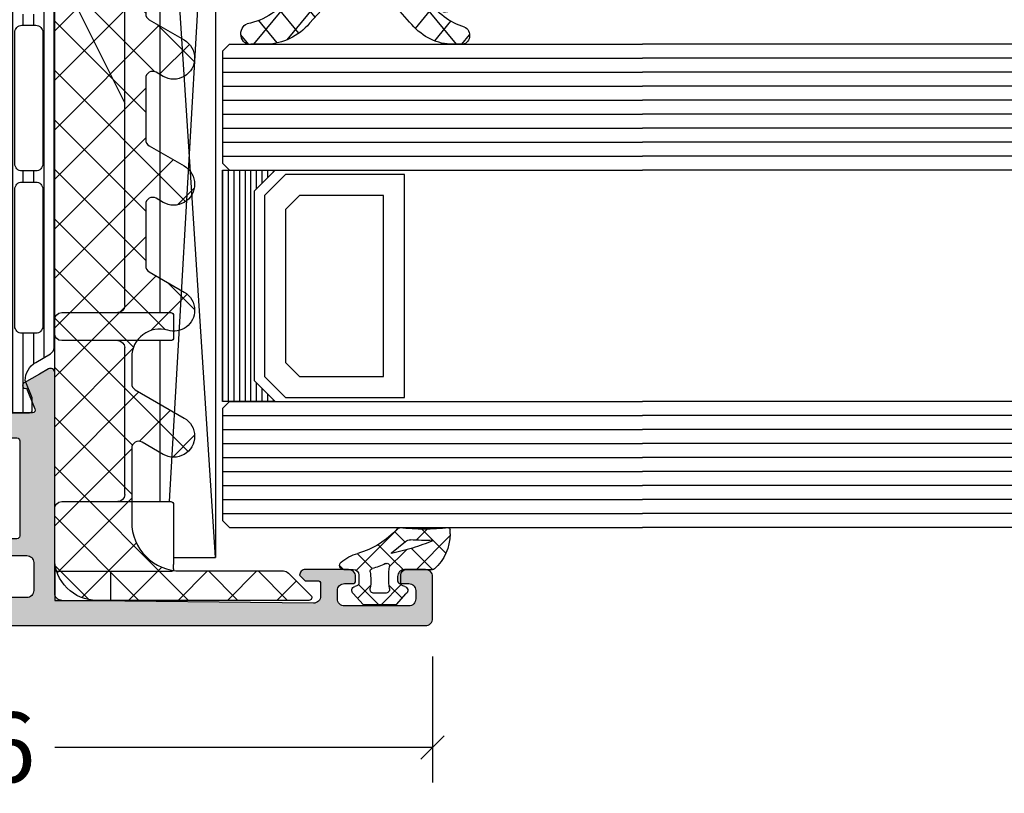
# Model space of a CAD drawing. Extents: x -5175 to -565, y -5123 to 3352.
# Drawn here: x -3174 to -3103, y 617 to 672 of the extents above; entities that cross this region are included whole.
import ezdxf

# ---------------------------------------------------------------- set-up
doc = ezdxf.new("R2010")
doc.units = 0
doc.header["$LTSCALE"] = 5
doc.header["$MEASUREMENT"] = 0
doc.layers.get('0').update_dxf_attribs({"linetype": 'CONTINUOUS'})
doc.layers.get('Defpoints').update_dxf_attribs({"linetype": 'CONTINUOUS'})
doc.layers.add('Al_Solid_Hatch', color=50, linetype='CONTINUOUS')
doc.layers.add('RE_HATCH', color=31, linetype='CONTINUOUS')
doc.styles.get("Standard").update_dxf_attribs({"font": 'txt', "oblique": 1})
doc.dimstyles.new('ORGADATA', dxfattribs={"dimtxt": 0.18, "dimasz": 0.18, "dimexe": 0.18, "dimexo": 0.625, "dimgap": 0.09, "dimtad": 1, "dimtih": 1, "dimtoh": 1, "dimdec": 4, "dimzin": 0, "dimdsep": 46, "dimtxsty": 'Standard', "dimcen": 0.09, "dimadec": 0, "dimazin": 0, "dimtfac": 1, "dimtdec": 4, "dimtofl": 0, "dimtmove": 2, "dimatfit": 3, "dimfxl": 1, "dimtolj": 1, "dimtzin": 0, "dimarcsym": 0})

# ---------------------------------------------------------------- blocks, each defined once
blk = doc.blocks.new('KAW_3001666', base_point=(0, 25.265707))
at = {"layer": 'Al_Solid_Hatch', "linetype": 'ByBlock'}
h = blk.add_hatch(color=256, dxfattribs=at)
h.dxf.hatch_style = 1
edge = h.paths.add_edge_path(flags=16)
edge.add_line((4.5, 95.765736), (2.5, 95.765736))
edge.add_arc((2.499999626462408, 95.26573637353759), 0.4999996264625511, 89.99995719571305, 180.0000428042866)
edge.add_line((2, 95.265736), (2, 61.765736))
edge.add_arc((2.499999626462408, 61.76573562646241), 0.499999626462548, 179.9999571957134, 270.0000428042869)
edge.add_line((2.5, 61.265736), (4.2, 61.265736))
edge.add_arc((4.200001494150367, 59.26573749415036), 1.99999850585019, -4.2804286977116135e-05, 90.00004280428698, ccw=False)
edge.add_line((6.2, 59.265736), (6.2, 54.565736))
edge.add_arc((6.399999850584965, 54.56573585058496), 0.199999850585021, 179.999957195713, 270.0000428042865)
edge.add_line((6.4, 54.365736), (13.2, 54.365736))
edge.add_arc((13.20000014941504, 54.56573585058496), 0.1999998505850219, 269.999957195713, 360.000042804287)
edge.add_line((13.4, 54.565736), (13.4, 94.565736))
edge.add_arc((13.20000014941504, 94.56573614941505), 0.1999998505850201, 359.999957195711, 450.000042804287)
edge.add_line((13.2, 94.765736), (6.4, 94.765736))
edge.add_arc((6.399999850584965, 94.56573614941505), 0.1999998505850147, 89.99995719571353, 180.000042804289)
edge.add_line((6.2, 94.565736), (6.2, 93.46573599999999))
edge.add_arc((6.000000149415042, 93.46573585058496), 0.1999998505850139, -90.00004280428851, 4.2804284987596475e-05, ccw=False)
edge.add_line((6, 93.265736), (5.5, 93.265736))
edge.add_arc((5.499999626462408, 93.76573562646242), 0.4999996264625511, 179.9999571957134, 270.000042804287, ccw=False)
edge.add_line((5, 93.765736), (5, 95.265736))
edge.add_arc((4.500000373537592, 95.26573637353759), 0.4999996264625475, 359.9999571957134, 450.000042804287)
edge = h.paths.add_edge_path()
edge.add_line((2.3, 97.265736), (18.066749, 97.265736))
edge.add_arc((18.06674856829696, 96.96573610936896), 0.299999890631353, -30.000036178944924, 89.99991755076269, ccw=False)
edge.add_line((18.326556, 96.815736), (17.963591, 96.187062))
edge.add_line((17.963591, 96.187062), (17.327643, 95.085567))
edge.add_arc((17.142867, 95.1621035), 0.2000000150206251, 157.5000596044049, 337.50005960440495, ccw=False)
edge.add_line((16.958091, 95.23864), (15.476537, 95.85231999999999))
edge.add_arc((15.40000021626152, 95.66754389970659), 0.2000002162615541, 67.4999955020276, 179.9999712680868)
edge.add_line((15.2, 95.66754399999999), (15.2, 92.065736))
edge.add_arc((15.39999985058497, 92.06573585058496), 0.1999998505850219, 179.999957195711, 270.0000428042865)
edge.add_line((15.4, 91.865736), (15.94, 91.865736))
edge.add_line((15.94, 91.865736), (17.302212, 92.652209))
edge.add_arc((17.5000000217819, 92.68187193523654), 0.1999999782181106, 1.8553365180196124e-05, 188.5292731271774, ccw=False)
edge.add_line((17.7, 92.681872), (17.7, 92.30452199999999))
edge.add_arc((14.70000214651877, 92.30451998547856), 2.999997853481902, -67.9757148021331, 3.8474552809475426e-05, ccw=False)
edge.add_arc((16.19999854287481, 88.59642317150714), 0.9999985428748224, 112.0242565499635, 180.0000098266496)
edge.add_line((15.2, 88.596423), (15.2, 59.235049))
edge.add_arc((16.19999928449374, 59.23504832849285), 0.9999992844939686, 179.9999615254472, 247.975714802133)
edge.add_arc((14.70000214651878, 55.52695101452143), 2.999997853481902, -3.847455269578859e-05, 67.97571480213321, ccw=False)
edge.add_line((17.7, 55.526949), (17.7, 55.149599))
edge.add_arc((17.5000000217819, 55.14959906476346), 0.199999978218109, 171.4707268728246, 359.9999814466327, ccw=False)
edge.add_line((17.302212, 55.179262), (15.94, 55.965736))
edge.add_line((15.94, 55.965736), (15.4, 55.965736))
edge.add_arc((15.39999985058497, 55.76573614941503), 0.1999998505850219, 89.99995719571353, 180.000042804287)
edge.add_line((15.2, 55.765736), (15.2, 52.163927))
edge.add_arc((15.39999988217205, 52.1639276002934), 0.1999998821729537, 180.000171971492, 292.5001477375544)
edge.add_line((15.476537, 51.979152), (16.958091, 52.592831))
edge.add_arc((17.142867, 52.66936800000001), 0.2000002063623937, 22.500072731510215, 202.5000727315102, ccw=False)
edge.add_line((17.327643, 52.74590500000001), (17.963591, 51.644409))
edge.add_line((17.963591, 51.644409), (18.326556, 51.015736))
edge.add_arc((18.06674856829696, 50.86573589063104), 0.299999890631358, -89.99991755076343, 30.000036178944015, ccw=False)
edge.add_line((18.066749, 50.565736), (14.771584, 50.565736))
edge.add_arc((14.771584033743, 50.36573526915574), 0.2000007308442619, 90.00000966662195, 171.2537847348115)
edge.add_line((14.573909, 50.396147), (14.411823, 49.528989))
edge.add_arc((14.21522811784472, 49.5657356621766), 0.1999996621766413, 269.99996623991785, 349.41269128862643, ccw=False)
edge.add_line((14.215228, 49.365736), (13.6, 49.365736))
edge.add_arc((13.59999985058496, 49.56573585058496), 0.1999998505850219, 179.999957195713, 270.00004280428647, ccw=False)
edge.add_line((13.4, 49.565736), (13.4, 52.365736))
edge.add_arc((12.90000037353759, 52.36573637353759), 0.4999996264625475, 359.9999571957134, 450.000042804287)
edge.add_line((12.9, 52.865736), (6.7, 52.865736))
edge.add_arc((6.699999626462408, 52.36573637353759), 0.4999996264625511, 89.99995719571301, 180.0000428042866)
edge.add_line((6.2, 52.365736), (6.2, 50.965736))
edge.add_arc((5.700000373537592, 50.96573562646241), 0.4999996264625475, -90.00004280428698, 4.28042865792122e-05, ccw=False)
edge.add_line((5.7, 50.465736), (5.2, 50.465736))
edge.add_arc((5.199999626462408, 50.96573562646241), 0.4999996264625511, 179.9999571957134, 270.000042804287, ccw=False)
edge.add_line((4.7, 50.965736), (4.7, 59.265736))
edge.add_arc((4.200000373537592, 59.26573637353759), 0.4999996264625475, 359.9999571957134, 450.000042804287)
edge.add_line((4.2, 59.765736), (1.731116, 59.765736))
edge.add_arc((1.731115626462408, 59.26573637353759), 0.4999996264625511, 89.99995719571304, 180.0000428042866)
edge.add_line((1.231116, 59.265736), (1.231116, 58.732476))
edge.add_arc((0.7322235569689853, 58.76573588999565), 0.4999998899959651, 269.9999361760416, 356.1858801402243, ccw=False)
edge.add_line((0.732223, 58.265736), (0.5, 58.265736))
edge.add_arc((0.4999996264624083, 58.76573562646241), 0.4999996264625511, 179.9999571957134, 270.000042804287, ccw=False)
edge.add_line((0, 58.765736), (0, 123.765736))
edge.add_arc((0.4999996264624083, 123.7657363735376), 0.4999996264625478, 89.99995719571302, 180.0000428042866, ccw=False)
edge.add_line((0.5, 124.265736), (3.5, 124.265736))
edge.add_arc((3.500000373537592, 123.7657363735376), 0.4999996264625511, -4.28042865792122e-05, 90.00004280428692, ccw=False)
edge.add_line((4, 123.765736), (4, 122.265736))
edge.add_arc((3.500000373537592, 122.2657356264624), 0.499999626462548, -90.00004280428692, 4.28042865792122e-05, ccw=False)
edge.add_line((3.5, 121.765736), (3.2, 121.765736))
edge.add_arc((3.199999850584965, 121.965735850585), 0.1999998505850147, 179.999957195711, 270.00004280428664, ccw=False)
edge.add_line((3, 121.965736), (3, 122.565736))
edge.add_arc((2.500000373537592, 122.5657363735376), 0.499999626462548, 359.9999571957134, 450.0000428042869)
edge.add_line((2.5, 123.065736), (1.9, 123.065736))
edge.add_arc((1.899999626462408, 122.5657363735376), 0.4999996264625511, 89.99995719571304, 180.0000428042866)
edge.add_line((1.4, 122.565736), (1.4, 117.965736))
edge.add_arc((1.899999626462408, 117.9657356264624), 0.4999996264625478, 179.9999571957134, 270.000042804287)
edge.add_line((1.9, 117.465736), (2.5, 117.465736))
edge.add_arc((2.500000373537592, 117.9657356264624), 0.4999996264625511, 269.9999571957131, 360.0000428042866)
edge.add_line((3, 117.965736), (3, 118.565736))
edge.add_arc((3.199999850584958, 118.565736149415), 0.1999998505850134, 89.99995719571137, 180.000042804285, ccw=False)
edge.add_line((3.2, 118.765736), (3.5, 118.765736))
edge.add_arc((3.500000373537592, 118.2657363735376), 0.4999996264625511, -4.28042865792122e-05, 90.00004280428692, ccw=False)
edge.add_line((4, 118.265736), (4, 115.165736))
edge.add_arc((3.600000298830071, 115.1657357011699), 0.3999997011700411, -90.00004280428652, 4.2804286977116135e-05, ccw=False)
edge.add_line((3.6, 114.765736), (3.2, 115.165736))
edge.add_line((3.2, 115.165736), (3.2, 116.065736))
edge.add_arc((3.000000149415043, 116.065736149415), 0.1999998505850134, 359.999957195715, 450.0000428042886)
edge.add_line((3, 116.265736), (2.1, 116.265736))
edge.add_arc((2.099999626462409, 115.7657363735376), 0.4999996264625511, 89.99995719571305, 180.0000428042866)
edge.add_line((1.6, 115.765736), (1.8, 97.765736))
edge.add_arc((2.299999626462408, 97.76573562646242), 0.4999996264625478, 179.9999571957134, 270.0000428042869)
at = {"layer": 'RE_HATCH', "linetype": 'ByBlock'}
h = blk.add_hatch(dxfattribs=at)
h.set_pattern_fill('ANSI31', scale=6, angle=135)
h.set_pattern_definition([(180, (0, 0), (-1.110223024625157e-16, -0.75), [])])
edge = h.paths.add_edge_path(flags=16)
edge.add_arc((31.1728614798169, 95.9157342159053), 0.5000017840949642, 45.00002138427661, 89.99994039162068)
edge.add_line((31.172862, 96.415736), (21.372862, 96.415736))
edge.add_arc((21.37286162646241, 95.91573637353758), 0.4999996264625511, 89.99995719571301, 180.0000428042866)
edge.add_line((20.872862, 95.915736), (20.872862, 94.915736))
edge.add_arc((21.37286162646241, 94.9157356264624), 0.4999996264625475, 179.9999571957134, 270.000042804287)
edge.add_line((21.372862, 94.415736), (31.172862, 94.415736))
edge.add_arc((31.17286237353759, 94.9157356264624), 0.4999996264625511, 269.999957195713, 360.0000428042866)
edge.add_line((31.672862, 94.915736), (31.672862, 95.915736))
edge.add_arc((31.17286192301449, 95.9157361869261), 0.5000000769855427, 359.9999785798499, 404.9998975871944)
edge = h.paths.add_edge_path(flags=16)
edge.add_line((42.372862, 96.415736), (32.972862, 96.415736))
edge.add_arc((32.9728630201831, 95.9157354230145), 0.5000005769865401, 90.00011690423689, 135.0000359115807)
edge.add_arc((32.97286257698551, 95.91573497981689), 0.5000005769865519, 134.9999640884182, 179.9998830957623)
edge.add_line((32.472862, 95.915736), (32.472862, 94.915736))
edge.add_arc((32.97286162646241, 94.9157356264624), 0.4999996264625511, 179.9999571957134, 270.0000428042866)
edge.add_line((32.972862, 94.415736), (42.372862, 94.415736))
edge.add_arc((42.3728626869261, 94.91573728409469), 0.5000012840951655, 269.9999212842694, 314.999840291614)
edge.add_arc((42.3728607159053, 94.9157353130739), 0.5000012840951655, 315.000159708386, 360.0000787157306)
edge.add_line((42.872862, 94.915736), (42.872862, 95.915736))
edge.add_arc((42.37286237353759, 95.91573637353758), 0.4999996264625511, 359.9999571957134, 450.0000428042866)
edge = h.paths.add_edge_path(flags=16)
edge.add_line((43.672862, 95.915736), (43.672862, 94.915736))
edge.add_arc((44.17286162646241, 94.9157356264624), 0.4999996264625511, 179.9999571957134, 270.0000428042866)
edge.add_line((44.172862, 94.415736), (53.972862, 94.415736))
edge.add_arc((53.97286237353759, 94.9157356264624), 0.4999996264625511, 269.9999571957134, 360.0000428042866)
edge.add_line((54.472862, 94.915736), (54.472862, 95.915736))
edge.add_arc((53.97286237353759, 95.91573637353758), 0.4999996264625511, 359.9999571957134, 450.0000428042866)
edge.add_line((53.972862, 96.415736), (44.172862, 96.415736))
edge.add_arc((44.17286162646241, 95.91573637353758), 0.4999996264625511, 89.99995719571342, 180.0000428042866)
edge = h.paths.add_edge_path()
edge.add_line((19.844051, 97.21573599999999), (55.55596999999999, 97.21573599999999))
edge.add_arc((55.55596946951309, 96.7157362968832), 0.4999997031170808, 29.999980358337723, 89.99993921064208, ccw=False)
edge.add_line((55.98898199999999, 96.96573599999999), (56.599968, 95.907477))
edge.add_arc((57.90001041166554, 96.6557371993559), 1.500001199355945, 209.9232670648729, 269.999984275547)
edge.add_line((57.90000999999999, 95.155736), (59.131259, 95.665736))
edge.add_line((59.131259, 95.665736), (60.00001, 95.665736))
edge.add_arc((60.00001014941503, 95.46573614941502), 0.1999998505850289, -4.280428487390964e-05, 90.00004280428698, ccw=False)
edge.add_line((60.20001, 95.46573599999999), (60.20001, 92.065736))
edge.add_arc((60.00001014941503, 92.06573585058496), 0.1999998505850219, -90.00004280428698, 4.2804289023479214e-05, ccw=False)
edge.add_line((60.00001, 91.865736), (59.45001, 91.865736))
edge.add_line((59.45001, 91.865736), (57.97688100000001, 92.716247))
edge.add_arc((57.82688114088904, 92.45644131552838), 0.2999982523566985, 59.99983836415541, 88.89719962374461)
edge.add_arc((57.90000750627918, 96.2557278010989), 3.499991914046574, 231.7206293378688, 268.89735386245974, ccw=False)
edge.add_arc((55.42202728666415, 93.11573648410835), 0.4999995158917248, 51.72065900918254, 90.0000328493241)
edge.add_line((55.422027, 93.615736), (19.977993, 93.615736))
edge.add_arc((19.97799271333584, 93.11573648410835), 0.499999515891727, 89.9999671506759, 128.2793409908171)
edge.add_arc((17.50001299372082, 96.25572631438008), 3.499990437224914, 271.10265478950924, 308.2793793141002, ccw=False)
edge.add_arc((17.57313935911096, 92.4564393750032), 0.3000001828997668, 91.10269776810769, 120.0000590276957)
edge.add_line((17.423139, 92.716247), (15.95001, 91.865736))
edge.add_line((15.95001, 91.865736), (15.40001, 91.865736))
edge.add_arc((15.40000985058496, 92.06573585058496), 0.1999998505850147, 179.999957195711, 270.00004280428647, ccw=False)
edge.add_line((15.20001, 92.065736), (15.20001, 95.46573599999999))
edge.add_arc((15.40000985058496, 95.46573614941502), 0.1999998505850201, 89.99995719571348, 180.000042804285, ccw=False)
edge.add_line((15.40001, 95.665736), (16.268761, 95.665736))
edge.add_line((16.268761, 95.665736), (17.50001, 95.155736))
edge.add_arc((17.50000958833446, 96.6557371993559), 1.500001199355949, 270.0000157244527, 330.0767329351272)
edge.add_line((18.800052, 95.907477), (19.411038, 96.96573599999999))
edge.add_arc((19.84405103048691, 96.71573543085708), 0.500000569142912, 90.00000349353837, 149.9999623458437, ccw=False)
edge = h.paths.add_edge_path(flags=16)
edge.add_arc((31.1728614798169, 52.91573421590531), 0.5000017840949591, 45.00002138427604, 89.99994039162068)
edge.add_line((31.172862, 53.415736), (21.372862, 53.415736))
edge.add_arc((21.37286162646241, 52.91573637353758), 0.4999996264625511, 89.99995719571301, 180.0000428042866)
edge.add_line((20.872862, 52.915736), (20.872862, 51.915736))
edge.add_arc((21.37286162646241, 51.91573562646241), 0.4999996264625475, 179.9999571957134, 270.000042804287)
edge.add_line((21.372862, 51.415736), (31.172862, 51.415736))
edge.add_arc((31.17286237353759, 51.91573562646241), 0.4999996264625511, 269.999957195713, 360.0000428042866)
edge.add_line((31.672862, 51.915736), (31.672862, 52.915736))
edge.add_arc((31.17286192301449, 52.91573618692609), 0.5000000769855427, 359.9999785798507, 404.9998975871949)
edge = h.paths.add_edge_path(flags=16)
edge.add_line((32.972862, 51.415736), (42.372862, 51.415736))
edge.add_arc((42.37286268692609, 51.91573728409469), 0.5000012840951655, 269.9999212842702, 314.9998402916151)
edge.add_arc((42.37286071590531, 51.9157353130739), 0.5000012840951554, 315.000159708386, 360.0000787157306)
edge.add_line((42.872862, 51.915736), (42.872862, 52.915736))
edge.add_arc((42.37286237353759, 52.91573637353758), 0.4999996264625511, 359.9999571957134, 450.0000428042866)
edge.add_line((42.372862, 53.415736), (32.972862, 53.415736))
edge.add_arc((32.9728630201831, 52.9157354230145), 0.500000576986533, 90.00011690423689, 135.0000359115813)
edge.add_arc((32.97286257698551, 52.9157349798169), 0.5000005769865468, 134.9999640884187, 179.9998830957631)
edge.add_line((32.472862, 52.915736), (32.472862, 51.915736))
edge.add_arc((32.97286162646241, 51.91573562646241), 0.4999996264625511, 179.9999571957134, 270.0000428042866)
edge = h.paths.add_edge_path(flags=16)
edge.add_line((43.672862, 52.915736), (43.672862, 51.915736))
edge.add_arc((44.17286162646241, 51.91573562646241), 0.4999996264625511, 179.9999571957134, 270.0000428042866)
edge.add_line((44.172862, 51.415736), (53.972862, 51.415736))
edge.add_arc((53.97286237353759, 51.91573562646241), 0.4999996264625511, 269.9999571957134, 360.0000428042866)
edge.add_line((54.472862, 51.915736), (54.472862, 52.915736))
edge.add_arc((53.97286237353759, 52.91573637353758), 0.4999996264625511, 359.9999571957134, 450.0000428042866)
edge.add_line((53.972862, 53.415736), (44.172862, 53.415736))
edge.add_arc((44.17286162646241, 52.91573637353758), 0.4999996264625511, 89.99995719571342, 180.0000428042866)
edge = h.paths.add_edge_path()
edge.add_line((55.55596999999999, 50.615736), (27.00001, 50.615736))
edge.add_arc((27.00000925292481, 49.61573674707518), 0.9999992529250951, 89.99995719571301, 180.000042804287)
edge.add_line((26.00001, 49.615736), (26.00001, 44.115736))
edge.add_arc((25.50001037353759, 44.11573562646241), 0.4999996264625475, -90.00004280428698, 4.28042865792122e-05, ccw=False)
edge.add_line((25.50001, 43.615736), (24.70001, 43.615736))
edge.add_arc((24.70000962646241, 44.11573562646241), 0.4999996264625511, 179.9999571957134, 270.000042804287, ccw=False)
edge.add_line((24.20001, 44.115736), (24.20001, 49.615736))
edge.add_arc((23.20001074707518, 49.61573674707518), 0.9999992529250951, 359.999957195713, 450.000042804287)
edge.add_line((23.20001, 50.615736), (19.844051, 50.615736))
edge.add_arc((19.84405103048691, 51.11573656914291), 0.5000005691429132, 210.0000376541563, 269.99999650646157, ccw=False)
edge.add_line((19.411038, 50.865736), (18.800052, 51.923994))
edge.add_arc((17.50000872364647, 51.17573430064411), 1.500001699356432, 29.92323403626712, 89.99995124694163)
edge.add_line((17.50001, 52.675736), (16.268761, 52.165736))
edge.add_line((16.268761, 52.165736), (15.40001, 52.165736))
edge.add_arc((15.40000985058496, 52.36573585058496), 0.1999998505850219, 179.999957195713, 270.00004280428647, ccw=False)
edge.add_line((15.20001, 52.365736), (15.20001, 55.765736))
edge.add_arc((15.40000985058496, 55.76573614941503), 0.1999998505850201, 89.99995719571348, 180.000042804287, ccw=False)
edge.add_line((15.40001, 55.965736), (15.95001, 55.965736))
edge.add_line((15.95001, 55.965736), (17.423139, 55.115224))
edge.add_arc((17.57313935911096, 55.37503162499678), 0.3000001828997523, 239.9999409723029, 268.8973022318922)
edge.add_arc((17.50001448043963, 51.5757451856199), 3.499989908707748, 51.72064486186838, 88.89736938645927, ccw=False)
edge.add_arc((19.97799271333584, 54.71573551589163), 0.4999995158917115, 231.7206590091819, 270.0000328493241)
edge.add_line((19.977993, 54.215736), (55.422027, 54.215736))
edge.add_arc((55.42202728666415, 54.71573551589164), 0.4999995158917199, 269.9999671506759, 308.279340990818)
edge.add_arc((57.90000601956037, 51.5757436989011), 3.499991385529621, 91.10262196158072, 128.2793464861716, ccw=False)
edge.add_arc((57.82688114088904, 55.37502968447161), 0.2999982523566981, 271.1028003762554, 300.0001616358446)
edge.add_line((57.97688100000001, 55.115224), (59.45001, 55.965736))
edge.add_line((59.45001, 55.965736), (60.00001, 55.965736))
edge.add_arc((60.00001014941503, 55.76573614941503), 0.1999998505850219, -4.2804286977116135e-05, 90.00004280428698, ccw=False)
edge.add_line((60.20001, 55.765736), (60.20001, 52.365736))
edge.add_arc((60.00001014941503, 52.36573585058496), 0.1999998505850219, -90.00004280428698, 4.2804286977116135e-05, ccw=False)
edge.add_line((60.00001, 52.165736), (59.131259, 52.165736))
edge.add_line((59.131259, 52.165736), (57.90000999999999, 52.675736))
edge.add_arc((57.90001127635353, 51.17573430064412), 1.500001699356427, 90.00004875305864, 150.0767659637331)
edge.add_line((56.599968, 51.923994), (55.98898199999999, 50.865736))
edge.add_arc((55.55596946951309, 51.11573570311679), 0.4999997031170695, 270.00006078935786, 330.000019641663, ccw=False)
at = {"color": 40, "linetype": 'Continuous'}
blk.add_lwpolyline([(0, 58.765736), (0, 123.765736, -0.414214), (0.5, 124.265736), (3.5, 124.265736, -0.414214), (4, 123.765736), (4, 122.265736, -0.414214), (3.5, 121.765736), (3.2, 121.765736, -0.414214), (3, 121.965736), (3, 122.565736, 0.414214), (2.5, 123.065736), (1.9, 123.065736, 0.414214), (1.4, 122.565736), (1.4, 117.965736, 0.414214), (1.9, 117.465736), (2.5, 117.465736, 0.414214), (3, 117.965736), (3, 118.565736, -0.414214), (3.2, 118.765736), (3.5, 118.765736, -0.414214), (4, 118.265736), (4, 115.165736, -0.414214), (3.6, 114.765736), (3.2, 115.165736), (3.2, 116.065736, 0.414214), (3, 116.265736), (2.1, 116.265736, 0.414214), (1.6, 115.765736), (1.8, 97.765736, 0.414214), (2.3, 97.265736), (2.3, 97.265736), (18.066749, 97.265736, -0.57735), (18.326556, 96.815736), (17.963591, 96.187062), (17.327643, 95.085567, -1), (16.958091, 95.23864), (15.476537, 95.85231999999999, 0.534511), (15.2, 95.66754399999999), (15.2, 92.065736, 0.414214)], format="xyb", dxfattribs=at)
at = {"color": 4, "linetype": 'Continuous'}
blk.add_lwpolyline([(15.20001, 92.065736), (15.20001, 95.46573599999999, -0.414214), (15.40001, 95.665736), (16.268761, 95.665736), (17.50001, 95.155736, 0.268308), (18.800052, 95.907477), (19.411038, 96.96573599999999, -0.267949), (19.844051, 97.21573599999999), (19.844051, 97.21573599999999), (55.55596999999999, 97.21573599999999, -0.267949), (55.98898199999999, 96.96573599999999), (56.599968, 95.907477, 0.268308), (57.90000999999999, 95.155736), (59.131259, 95.665736), (60.00001, 95.665736, -0.414214), (60.20001, 95.46573599999999), (60.20001, 92.065736, -0.414214)], format="xyb", dxfattribs=at)
for points in [[(31.526416, 96.269289, 0.198912), (31.172862, 96.415736), (21.372862, 96.415736, 0.414214), (20.872862, 95.915736), (20.872862, 94.915736, 0.414214), (21.372862, 94.415736), (31.172862, 94.415736, 0.414214), (31.672862, 94.915736), (31.672862, 95.915736, 0.198912), (31.526416, 96.269289)], [(42.372862, 96.415736), (32.972862, 96.415736, 0.198912), (32.619309, 96.269289, 0.198912), (32.472862, 95.915736), (32.472862, 94.915736, 0.414214), (32.972862, 94.415736), (42.372862, 94.415736, 0.198912), (42.726416, 94.56218199999999, 0.198912), (42.872862, 94.915736), (42.872862, 95.915736, 0.414214), (42.372862, 96.415736)]]:
    blk.add_lwpolyline(points, format="xyb", close=True, dxfattribs=at)
at = {"color": 40, "linetype": 'Continuous'}
blk.add_lwpolyline([(4.5, 95.765736), (2.5, 95.765736, 0.414214), (2, 95.265736), (2, 61.765736, 0.414214), (2.5, 61.265736), (4.2, 61.265736, -0.414214), (6.2, 59.265736), (6.2, 54.565736, 0.414214), (6.4, 54.365736), (13.2, 54.365736, 0.414214), (13.4, 54.565736), (13.4, 94.565736, 0.414214), (13.2, 94.765736), (6.4, 94.765736, 0.414214), (6.2, 94.565736), (6.2, 93.46573599999999, -0.414214), (6, 93.265736), (5.5, 93.265736, -0.414214), (5, 93.765736), (5, 95.265736, 0.414214), (4.5, 95.765736)], format="xyb", close=True, dxfattribs=at)
blk = doc.blocks.new('KAW_6001659', base_point=(848.6, 438.932216))
at = {"color": 1, "linetype": 'Continuous'}
for p, q in [((848.6, 454.813961), (849.9844410000001, 456.1984019999999)), ((848.6, 455.560391), (850.7, 453.460391)), ((848.6, 451.278427), (850.7, 453.3784269999999)), ((848.6, 452.0248570000001), (850.7, 449.924857)), ((848.6, 447.742894), (850.7, 449.8428940000001)), ((858.8261960000001, 447.362488), (860.3943029999999, 448.930595)), ((869.3710289999999, 448.931497), (871.3111369999999, 446.991389)), ((876.8503220000001, 447.708944), (878.047847, 448.906469)), ((887.0697779999999, 448.910418), (889.751449, 446.228747)), ((848.6, 448.4893230000001), (858.157106, 438.932216)), ((859.233918, 448.462007), (868.763708, 438.932216)), ((867.866718, 445.796409), (870.4704720000001, 448.400162)), ((877.089765, 448.283829), (886.441378, 438.932216)), ((886.173652, 446.425673), (888.310586, 448.562606)), ((895.063541, 448.244494), (895.5122970000001, 448.69325)), ((904.0556710000001, 446.630022), (906.125892, 448.7002429999999)), ((904.814895, 448.84297), (908.1917599999999, 445.466105)), ((889.2867980000001, 438.932216), (897.9578619999999, 447.60328)), ((894.971532, 448.079732), (904.119047, 438.932216)), ((859.957852, 444.95861), (862.1938240000001, 447.194582)), ((867.9288439999999, 446.838148), (875.834776, 438.932216)), ((871.6091279999999, 438.932216), (880.075843, 447.3989309999999)), ((848.6, 444.2073599999999), (850.972022, 446.579382)), ((864.53806, 438.932216), (871.781881, 446.176037)), ((882.2157300000001, 438.932216), (889.6639, 446.380386)), ((886.3561390000001, 446.0885230000001), (893.512445, 438.932216)), ((899.893399, 438.932216), (907.5459189999999, 446.584736)), ((868.073594, 438.932216), (874.573594, 445.432216)), ((872.87031, 445.432216), (879.37031, 438.932216)), ((875.1446619999999, 438.932216), (881.6446619999999, 445.432216)), ((876.405844, 445.432216), (882.905844, 438.932216)), ((878.6801960000001, 438.932216), (885.1801960000001, 445.432216)), ((883.476912, 445.432216), (889.976912, 438.932216)), ((885.7512640000001, 438.932216), (892.2512640000001, 445.432216)), ((890.5479789999999, 445.432216), (897.0479789999999, 438.932216)), ((892.8223310000001, 438.932216), (899.346483, 445.456368)), ((894.083513, 445.432216), (900.583513, 438.932216)), ((896.3578650000001, 438.932216), (902.8578650000001, 445.432216)), ((901.154581, 445.432216), (907.654581, 438.932216)), ((904.3536859999999, 445.768645), (910.21653, 439.905801)), ((848.6, 444.953789), (854.621573, 438.932216)), ((848.7953980000001, 440.867224), (852.69872, 444.770546)), ((857.466992, 438.932216), (863.4879189999999, 444.953143)), ((850.5760720000001, 439.112363), (855.895925, 444.432216)), ((853.931459, 438.932216), (859.431459, 444.432216)), ((856.19264, 444.432216), (861.69264, 438.932216)), ((859.677625, 444.482766), (865.228174, 438.932216)), ((861.002526, 438.932216), (866.6062800000001, 444.535971)), ((866.672124, 444.559335), (872.299242, 438.932216)), ((903.428933, 438.932216), (908.8400140000001, 444.343297)), ((906.964467, 438.932216), (910.134109, 442.101858)), ((848.654315, 441.36394), (851.031724, 438.986531))]:
    blk.add_line(p, q, dxfattribs=at)
blk.add_lwpolyline([(851.6, 438.932216), (908.500001, 438.932216, 0.57735), (910.232052, 441.932216), (906.6236130000001, 448.182216, 0.267949), (905.324575, 448.932216, 0.57735), (904.025536, 446.682216), (904.3142119999999, 446.182216, -0.5773590000000001), (903.881185, 445.432216), (899.500001, 445.432216, -0.267949), (899.066988, 445.682216), (897.6236130000001, 448.182216, 0.267949), (896.324575, 448.932216, 0.57735), (895.025536, 446.682216), (895.3142119999999, 446.182216, -0.57735), (894.881199, 445.432216), (890.500001, 445.432216, -0.267956), (890.066981, 445.682228), (888.6236130000001, 448.182216, 0.267949), (887.324575, 448.932216, 0.57735), (886.025536, 446.682216), (886.3142119999999, 446.182216, -0.57736), (885.881184, 445.432216), (881.500001, 445.432216, -0.267949), (881.066988, 445.682216), (879.6236130000001, 448.182216, 0.267952), (878.324558, 448.932216, 0.57735), (877.025545, 446.682202), (877.3142119999999, 446.182216, -0.57735), (876.881199, 445.432216), (872.500001, 445.432216, -0.267949), (872.066988, 445.682216), (870.6236130000001, 448.182216, 0.267949), (869.324575, 448.932216, 0.5018630000000001), (867.8871019999999, 447.003645, -0.5018630000000001), (865.9704730000001, 444.432216), (864.077351, 444.432216, -0.267949), (863.6443390000001, 444.682216), (861.6236130000001, 448.182216, 0.267949), (860.324575, 448.932216, 0.57735), (859.025536, 446.682216), (859.8915619999999, 445.182216, -0.57735), (859.4585490000001, 444.432216), (854.2, 444.432216, -0.414214), (850.7, 447.932216), (850.7, 455.2757360000001, 0.198925), (850.5535359999999, 455.629306), (848.9414210000001, 457.241421, 0.6682), (848.6, 457.099989), (848.6, 441.932216, 0.414214), (851.6, 438.932216)], format="xyb", close=True, dxfattribs=at)
blk = doc.blocks.new('KAW_6002015', base_point=(15.5, 9.5))
at = {"color": 7, "linetype": 'Continuous'}
for p, q in [((80.05355300000001, 21), (18.553553, 21)), ((18.553553, 21), (80.05355300000001, 17)), ((18.553553, 18), (18.553553, 21)), ((80.05355300000001, 21), (22.553553, 17.680851)), ((80.05355300000001, 17), (80.05355300000001, 21)), ((17.553553, 17.8), (17.553553, 9.7)), ((17.753553, 18), (18.053553, 18)), ((22.353553, 18), (18.053553, 18)), ((22.553553, 10), (22.553553, 17.8)), ((34.053553, 17.8), (34.053553, 10)), ((35.85355300000001, 18), (34.253553, 18)), ((36.053553, 10), (36.053553, 17.8)), ((81.05355300000001, 17.8), (81.05355300000001, 10)), ((82.853553, 18), (81.253553, 18)), ((83.05355300000001, 12.5), (83.05355300000001, 17.8)), ((34.053553, 17), (22.553553, 17)), ((81.05355300000001, 17), (36.053553, 17)), ((23.053553, 14.5), (33.553553, 14.5)), ((36.553553, 14.5), (80.55355300000001, 14.5)), ((51.095783, 14.478885), (61.011324, 9.521115)), ((15.5, 13.5), (17.553553, 13.5)), ((15.5, 9.5), (15.5, 13.5)), ((85.05355300000001, 12), (83.55355300000001, 12)), ((85.55355300000001, 10), (85.55355300000001, 11.5)), ((17.753553, 9.5), (15.5, 9.5)), ((18.053553, 9.5), (17.753553, 9.5)), ((18.053553, 9.5), (22.053553, 9.5)), ((34.553553, 9.5), (35.553553, 9.5)), ((61.100767, 9.5), (81.55355300000001, 9.5)), ((81.55355300000001, 9.5), (85.05355300000001, 9.5))]:
    blk.add_line(p, q, dxfattribs=at)
for centre, radius, start, end in [((17.753553, 17.8), 0.2, 90, 180), ((22.353553, 17.8), 0.2, 0, 90), ((34.253553, 17.8), 0.2, 90, 180), ((35.85355300000001, 17.8), 0.2, 0, 90), ((81.253553, 17.8), 0.2, 90, 180), ((82.853553, 17.8), 0.2, 0, 90), ((23.053553, 14), 0.5, 90, 180), ((33.553553, 14), 0.5, 0, 90), ((36.553553, 14), 0.5, 90, 180), ((51.00634, 14.3), 0.2, 63.434949, 90), ((80.55355300000001, 14), 0.5, 0, 90), ((83.55355300000001, 12.5), 0.5, 180, 270), ((85.05355300000001, 11.5), 0.5, 0, 90), ((22.053553, 10), 0.5, 270, 0), ((34.553553, 10), 0.5, 180, 270), ((35.553553, 10), 0.5, 270, 0), ((81.55355300000001, 10), 0.5, 180, 270), ((85.05355300000001, 10), 0.5, 270, 0), ((17.753553, 9.7), 0.2, 180, 270), ((61.100767, 9.7), 0.2, 243.434949, 270)]:
    blk.add_arc(centre, radius, start, end, dxfattribs=at)
blk = doc.blocks.new('*U97')
at = {"color": 1, "linetype": 'Continuous'}
for p, q in [((-7.201680000000001, 4.081145999999999), (-6.642272999999999, 4.640553)), ((-7.2, 3.708226999999999), (0.4446, -3.936373)), ((-7.002998, 2.158507), (-5.847886, 3.31362)), ((-4.722092, 2.318093), (-3.952144, 3.088041)), ((-4.607101, 3.236648), (-0.2, -1.170452)), ((-3.39828, 1.520585), (-2.290299, 2.628566)), ((-1.677413, 2.428281), (0.750861, 6e-06)), ((-6.266758, 0.773428), (-4.983619, 2.056566)), ((-4.222824, -1.42528), (-0.7177020000000001, 2.079842)), ((-3.662961, -2.986737), (0.77369, 1.449914)), ((-5.242274, -0.323409), (-3.847146, 1.071718)), ((1.445108, 1.1e-05), (2.186344, 0.7412479999999999)), ((2.039865, 0.8323229999999999), (2.411949, 0.460239)), ((-6.937092, -8.382188000000001), (-0.2, -1.645096)), ((-4.367748000000001, -1.245346), (-0.575835, -5.037258)), ((-7.2, -10.766417), (0.701623, -2.864794)), ((-3.77972, -3.954694), (-1.731214, -6.0032)), ((-4.5906, -5.265134), (-2.886593, -6.969141)), ((-5.598693, -6.378362), (-4.041972, -7.935082)), ((-6.545693, -7.552681), (-5.091028, -9.007346)), ((-7.126572, -9.093122), (-5.804559999999999, -10.415135)), ((-7.206039, -11.134976), (-6.642911, -11.698104))]:
    blk.add_line(p, q, dxfattribs=at)
blk = doc.blocks.new('KAW_0234717', base_point=(-0.2, 0))
at = {"color": 1, "linetype": 'Continuous'}
blk.add_lwpolyline([(-4.46474, -1.13983, -0.388678), (-4.360522, -5.011061), (-5.965686, -6.783628999999999, 0.18508), (-7.2, -9.826766000000001), (-7.2, -10.981277, 0.9498969999999999), (-5.993854, -11.245162, -0.188304), (-4.224017, -8.087278), (-0.111652, -4.649184, 0.197349), (0.716016, -2.966856, 0.434134), (0.466603, -2.699996), (1.2e-05, -2.699996, -0.414188), (-0.2, -2.499983), (-0.2, -0.199996, -0.414204), (1.2e-05, 1e-06), (2.222729, 1.7e-05, 0.4723890000000001), (2.467145, 0.306169, 0.250283), (1.968091, 0.8625200000000001, 0.070689), (-4.842914, 3.285768, 0.797358), (-5.155353, 2.579103), (-2.694019, 1.096315, -0.939792), (-3.022906, 0.389268), (-4.547504, 1.651597, -0.164166), (-6.185321, 4.272126999999999, 0.913859), (-7.2, 4.063662), (-7.2, 3.257219, 0.189954), (-5.893481, 0.360368), (-4.46474, -1.13983)], format="xyb", close=True, dxfattribs=at)
at = {"color": 1}
blk.add_blockref('*U97', (0, 0), dxfattribs=at)
blk = doc.blocks.new('*U1007')
at = {"color": 7, "linetype": 'Continuous'}
for p, q in [((-1876, 669.319988), (-1876, 652.799988)), ((-1875.6, 669.319988), (-1875.6, 652.799988)), ((-1875.2, 669.319988), (-1875.2, 652.799988)), ((-1874.8, 669.319988), (-1874.8, 652.799988)), ((-1874.4, 669.319988), (-1874.4, 652.799988)), ((-1874, 669.319988), (-1874, 652.799988)), ((-1873.6, 669.319988), (-1873.6, 667.969988)), ((-1873.2, 669.319988), (-1873.2, 668.369988)), ((-1872.8, 669.319988), (-1872.8, 668.769988)), ((-1872.4, 669.319988), (-1872.4, 669.169988)), ((-1873.6, 654.149988), (-1873.6, 652.799988)), ((-1873.2, 653.749988), (-1873.2, 652.799988)), ((-1872.8, 653.3499879999999), (-1872.8, 652.799988)), ((-1872.4, 652.949988), (-1872.4, 652.799988))]:
    blk.add_line(p, q, dxfattribs=at)
blk = doc.blocks.new('KAW_0270148', base_point=(1e-06, 5.270012999999999))
at = {"color": 1, "linetype": 'Continuous'}
for p, q in [((-1e-06, 4.109156999999999), (2.40477, 6.513926999999999)), ((1.174309999999999, 6.221743), (2.894369999999999, 4.501682999999999)), ((-2e-06, 5.274734999999999), (1.506356999999999, 3.768376)), ((2.101052999999999, 4.08889), (2.895033, 4.882869999999999)), ((1.506356999999999, 3.768376), (1.518229, 3.756504)), ((-2.499999, 1.609158), (-1.081304999999999, 3.027852999999999)), ((-2.060356999999999, 3.092449), (-1.137324999999999, 2.169416999999999)), ((-0.058401, -0.191884), (2.993236999999999, 2.859752999999999)), ((-0.05105299999999999, 3.204466), (0.753627, 2.399786)), ((0.208758, 2.196594999999999), (1.17124, 3.159076999999999)), ((1.17124, 3.159076999999999), (1.416061, 3.403898)), ((1.978243999999999, 3.296488999999999), (2.715962999999999, 2.558769999999999)), ((0.753627, 2.399786), (1.781041999999999, 1.372371)), ((-2.499999, 1.410770999999999), (-1.068394, -0.020833)), ((-2.070806999999999, -0.082971), (-1.152437999999999, 0.8353989999999999)), ((0.06858600000000001, 0.963507), (1.142781, -0.110689)), ((0.0003, -1.089528), (0.286601, -1.375829))]:
    blk.add_line(p, q, dxfattribs=at)
for points in [[(-0.979514, 3.000013), (-0.400001, 3.000007, 0.414213), (1e-06, 3.400007), (-2e-06, 5.274168, -0.166643), (0.042061, 5.396870999999999, -0.21265), (2.557557, 6.517377999999999), (2.900002999999999, 6.517370999999999, -0.450328), (2.999252999999999, 6.405238999999999, 0.060799), (2.998527, 2.935503999999999, -0.24588), (2.933022, 2.761963, 0.14254), (1.151980999999999, -0.078913, -0.102518), (0.5322359999999999, -1.266034, -0.704936), (1e-06, -1.076138999999999), (-1e-06, -0.399996, 0.4142050000000001), (-0.399996, 1.3e-05), (-0.979514, 1e-06, 0.339435), (-1.172696999999999, -0.148223), (-1.207728, -0.278979, -0.6068359999999999), (-1.727333999999999, -0.394143), (-2.499999, 0.30586), (-2.499999, 2.694150999999999), (-1.727333999999999, 3.394153999999999, -0.6068439999999999), (-1.207736, 3.278987999999999), (-1.172698, 3.148241999999999, 0.339434), (-0.979514, 3.000013)], [(1.541017, 3.831394, 0.023113), (1.157697999999999, 2.339644999999999), (1.192835999999999, 2.323011), (2.013150999999999, 3.339755, 0.18881), (2.122867999999999, 3.68748, -0.026231), (2.098872, 5.273039999999999, 0.8375459999999998), (2.060391999999999, 5.281393, 0.023113), (1.541017, 3.831394)], [(-0.5695399999999999, 2.140013, -0.03639), (-1.356695999999999, 2.196868999999999, 0.457298), (-1.7, 1.900009999999999), (-1.700004, 1.100003999999999, 0.4700680000000001), (-1.344262999999999, 0.805227, -0.094412), (-0.166618, 0.8035909999999999, 0.389993), (0.063679, 0.946084, -0.021566), (0.22453, 1.437796999999999, -0.021566), (0.427142, 1.913825999999999, 0.6002689999999999), (0.217543, 2.197881, -0.03639), (-0.5695399999999999, 2.140013)]]:
    blk.add_lwpolyline(points, format="xyb", close=True, dxfattribs=at)
blk = doc.blocks.new('_OBLIQUE')
at = {"color": 0, "linetype": 'ByBlock'}
blk.add_line((-0.5, -0.5), (0.5, 0.5), dxfattribs=at)
blk = doc.blocks.new('*D1016')
at = {"color": 0, "lineweight": -2, "transparency": 16777216}
for p, q in [((-3210.000000000002, 626.7588060000011), (-3210.000000000002, 617.7588060000011)), ((-3144.000000000002, 626.7588060000011), (-3144.000000000002, 617.7588060000011)), ((-3208.333333000002, 620.2588060000011), (-3181.340606110389, 620.2588060000011)), ((-3144.000000000002, 620.2588060000011), (-3170.992726889615, 620.2588060000011))]:
    blk.add_line(p, q, dxfattribs=at)
at = {"color": 0, "transparency": 16777216}
blk.add_solid([(-3208.333333000002, 620.5365838333344), (-3208.333333000002, 619.9810281666678), (-3210.000000000002, 620.2588060000011)], dxfattribs=at)
at = {"layer": 'Defpoints', "color": 0, "transparency": 16777216}
for p in [(-3210.000000000002, 626.7588060000011), (-3144.000000000002, 626.7588060000011), (-3210.000000000002, 620.2588060000011)]:
    blk.add_point(p, dxfattribs=at)
at = {"color": 0, "lineweight": -2, "transparency": 16777216, "xscale": 1.666667, "yscale": 1.666667, "zscale": 1.666667}
blk.add_blockref('_OBLIQUE', (-3144.000000000002, 620.2588060000011), dxfattribs=at)
at = {"color": 0, "transparency": 16777216, "insert": (-3176.166666500002, 620.2588060000011), "char_height": 5, "attachment_point": 5}
blk.add_mtext('\\A1;66', dxfattribs=at)

msp = doc.modelspace()

# ---------------------------------------------------------------- linework, layer by layer
at = {"color": 4, "linetype": 'Continuous'}
for p, q in [((-3158.500000000002, 670.478803000001), (-3159.000000000002, 669.978803000001)), ((-3159.000000000002, 669.978803000001), (-3159.000000000002, 661.978803000001)), ((-3158.500000000002, 670.478803000001), (-3129.000000000002, 670.478803000001)), ((-2437.000000000002, 670.478803000001), (-3129.000000000002, 670.478803000001)), ((-3159.000000000002, 669.478803000001), (-3129.000000000002, 669.478803000001)), ((-2437.000000000002, 669.478803000001), (-3129.000000000002, 669.478803000001)), ((-3159.000000000002, 668.478803000001), (-3129.000000000002, 668.478803000001)), ((-2437.000000000002, 668.478803000001), (-3129.000000000002, 668.478803000001)), ((-3159.000000000002, 667.478803000001), (-3129.000000000002, 667.478803000001)), ((-2437.000000000002, 667.478803000001), (-3129.000000000002, 667.478803000001)), ((-3159.000000000002, 666.478803000001), (-3129.000000000002, 666.478803000001)), ((-2437.000000000002, 666.478803000001), (-3129.000000000002, 666.478803000001)), ((-3159.000000000002, 665.478803000001), (-3129.000000000002, 665.478803000001)), ((-2437.000000000002, 665.478803000001), (-3129.000000000002, 665.478803000001)), ((-3159.000000000002, 664.478803000001), (-3129.000000000002, 664.478803000001)), ((-2437.000000000002, 664.478803000001), (-3129.000000000002, 664.478803000001)), ((-3159.000000000002, 663.478803000001), (-3129.000000000002, 663.478803000001)), ((-2437.000000000002, 663.478803000001), (-3129.000000000002, 663.478803000001)), ((-3159.000000000002, 662.478803000001), (-3129.000000000002, 662.478803000001)), ((-2437.000000000002, 662.478803000001), (-3129.000000000002, 662.478803000001)), ((-3159.000000000002, 661.978803000001), (-3158.500000000002, 661.478803000001)), ((-3158.500000000002, 661.478803000001), (-3129.000000000002, 661.478803000001)), ((-2437.000000000002, 661.478803000001), (-3129.000000000002, 661.478803000001)), ((-3158.500000000002, 644.958803000001), (-3159.000000000002, 644.458803000001)), ((-3159.000000000002, 644.458803000001), (-3159.000000000002, 636.458803000001)), ((-3158.500000000002, 644.958803000001), (-3129.000000000002, 644.958803000001)), ((-2437.000000000002, 644.958803000001), (-3129.000000000002, 644.958803000001)), ((-3159.000000000002, 643.958803000001), (-3129.000000000002, 643.958803000001)), ((-2437.000000000002, 643.958803000001), (-3129.000000000002, 643.958803000001)), ((-3159.000000000002, 642.958803000001), (-3129.000000000002, 642.958803000001)), ((-2437.000000000002, 642.958803000001), (-3129.000000000002, 642.958803000001)), ((-3159.000000000002, 641.958803000001), (-3129.000000000002, 641.958803000001)), ((-2437.000000000002, 641.958803000001), (-3129.000000000002, 641.958803000001)), ((-3159.000000000002, 640.958803000001), (-3129.000000000002, 640.958803000001)), ((-2437.000000000002, 640.958803000001), (-3129.000000000002, 640.958803000001)), ((-3159.000000000002, 639.958803000001), (-3129.000000000002, 639.958803000001)), ((-2437.000000000002, 639.958803000001), (-3129.000000000002, 639.958803000001)), ((-3159.000000000002, 638.958803000001), (-3129.000000000002, 638.958803000001)), ((-2437.000000000002, 638.958803000001), (-3129.000000000002, 638.958803000001)), ((-3159.000000000002, 637.958803000001), (-3129.000000000002, 637.958803000001)), ((-2437.000000000002, 637.958803000001), (-3129.000000000002, 637.958803000001)), ((-3159.000000000002, 636.958803000001), (-3129.000000000002, 636.958803000001)), ((-2437.000000000002, 636.958803000001), (-3129.000000000002, 636.958803000001)), ((-3159.000000000002, 636.458803000001), (-3158.500000000002, 635.958803000001)), ((-3158.500000000002, 635.958803000001), (-3129.000000000002, 635.958803000001)), ((-2437.000000000002, 635.958803000001), (-3129.000000000002, 635.958803000001))]:
    msp.add_line(p, q, dxfattribs=at)
at = {"color": 7, "linetype": 'Continuous'}
for p, q in [((-3154.500000000002, 661.178803000001), (-3156.000000000002, 659.678803000001)), ((-3146.000000000002, 661.178803000001), (-3154.500000000002, 661.178803000001)), ((-3146.000000000002, 645.258803000001), (-3146.000000000002, 661.178803000001)), ((-3156.000000000002, 659.678803000001), (-3156.000000000002, 646.758803000001)), ((-3153.500000000002, 659.678803000001), (-3154.500000000002, 658.678803000001)), ((-3147.500000000002, 659.678803000001), (-3153.500000000002, 659.678803000001)), ((-3147.500000000002, 646.758803000001), (-3147.500000000002, 659.678803000001)), ((-3154.500000000002, 658.678803000001), (-3154.500000000002, 647.758803000001)), ((-3154.500000000002, 647.758803000001), (-3153.500000000002, 646.758803000001)), ((-3156.000000000002, 646.758803000001), (-3154.500000000002, 645.258803000001)), ((-3153.500000000002, 646.758803000001), (-3147.500000000002, 646.758803000001)), ((-3154.500000000002, 645.258803000001), (-3146.000000000002, 645.258803000001))]:
    msp.add_line(p, q, dxfattribs=at)
msp.add_lwpolyline([(-3159.000000000002, 661.478803000001), (-3155.250000000002, 661.478803000001), (-3156.750000000002, 659.978803000001), (-3156.750000000002, 646.458803000001), (-3155.250000000002, 644.958803000001), (-3159.000000000002, 644.958803000001), (-3159.000000000002, 661.478803000001)], close=True, dxfattribs=at)

# ---------------------------------------------------------------- block references
at = {"color": 7, "extrusion": (0, 0, -1), "rotation": 90}
for name, p in [('KAW_3001666', (3243.000000000002, 628.958800000001)), ('KAW_6002015', (3171.000707000002, 630.755226000001)), ('KAW_6001659', (3171.000707000002, 630.758800000001))]:
    msp.add_blockref(name, p, dxfattribs=at)
at = {"color": 7, "rotation": 270}
for name, p, xscale in [('KAW_0234717', (-3146.000000000002, 678.958803000001), -1.211429), ('KAW_0270148', (-3144.000000000002, 632.958803000001), -0.9966780000000001)]:
    msp.add_blockref(name, p, dxfattribs=dict(at, xscale=xscale))
at = {"color": 7}
msp.add_blockref('*U1007', (-1283.000000000002, -7.841184999998973), dxfattribs=at)

# ---------------------------------------------------------------- dimensions: what is measured, and where the dimension line sits
at = {"color": 3}
dim = msp.add_linear_dim(base=(-3210.000000000002, 620.2588060000011), p1=(-3144.000000000002, 626.7588060000011), p2=(-3210.000000000002, 626.7588060000011), dimstyle='ORGADATA', override={"dimtxt": 5, "dimasz": 1.666667, "dimexe": 2.5, "dimexo": 0, "dimgap": 1, "dimtad": 0, "dimzin": 12, "dimblk1": 'OBLIQUE', "dimsah": 1, "dimdle": 0}, dxfattribs=at)
dim.commit()
dim.dimension.update_dxf_attribs({"geometry": '*D1016', "text_midpoint": (-3176.166666500002, 620.2588060000011)})

doc.saveas('drawing.dxf')
